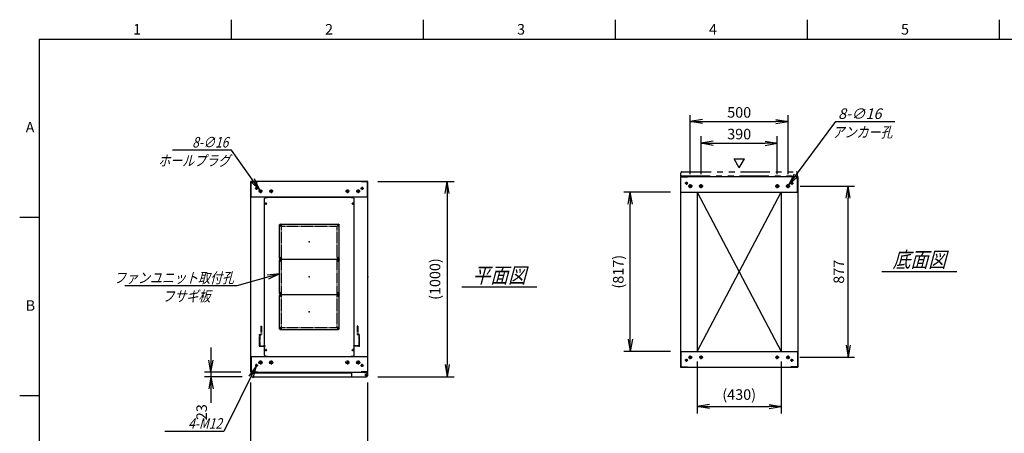
# Model space of a CAD drawing. Units: millimetres. Extents: x 0 to 398, y 1 to 284.
# Drawn here: x 0 to 252, y 178 to 284 of the extents above; entities that cross this region are included whole.
import ezdxf

# ---------------------------------------------------------------- set-up
doc = ezdxf.new("R2010")
doc.units = ezdxf.units.MM
for name, pattern in [('CENTER', [12, 7.5, -1.5, 1.5, -1.5]), ('DASHED', [4.5, 3, -1.5]), ('PHANTOM', [15, 7.5, -1.5, 1.5, -1.5, 1.5, -1.5])]:
    doc.linetypes.add(name, pattern=pattern)
doc.styles.get("Standard").update_dxf_attribs({"font": 'ROMANS', "bigfont": 'EXTFONT'})
doc.dimstyles.new('ISO-25', dxfattribs={"dimtxt": 2.5, "dimasz": 2.5, "dimexe": 1.25, "dimexo": 0.625, "dimtad": 1, "dimtxsty": 'Standard', "dimcen": 2.5, "dimadec": 0, "dimazin": 0, "dimtfac": 1, "dimtmove": 0, "dimatfit": 3, "dimfxl": 1, "dimarcsym": 0})

# ---------------------------------------------------------------- blocks, each defined once
blk = doc.blocks.new('DTL0004')
at = {"color": 0, "linetype": 'Continuous'}
for p, q in [((-230, 400.9), (-225, 405.9)), ((-225, 405.9), (-214, 405.9)), ((-214, 407.5), (-214, 405.9)), ((-214, 407.5), (214, 407.5)), ((214, 407.5), (214, 405.9)), ((214, 405.9), (225, 405.9)), ((225, 405.9), (230, 400.9)), ((-230, -400.9), (-230, 400.9)), ((230, -400.9), (230, 400.9)), ((-225, -405.9), (-230, -400.9)), ((225, -405.9), (230, -400.9)), ((-225, -405.9), (-214, -405.9)), ((-214, -405.9), (-214, -407.5)), ((-214, -407.5), (214, -407.5)), ((214, -405.9), (225, -405.9)), ((214, -405.9), (214, -407.5))]:
    blk.add_line(p, q, dxfattribs=at)
at = {"color": 0, "linetype": 'CENTER'}
for p, q in [((-228.04, 375), (-216.96, 375)), ((-222.5, 380.54), (-222.5, 369.46)), ((216.96, 375), (228.04, 375)), ((222.5, 380.54), (222.5, 369.46)), ((-142.96, 265), (-152.04, 265)), ((-147.5, 269.54), (-147.5, 260.46)), ((152.04, 265), (142.96, 265)), ((147.5, 269.54), (147.5, 260.46)), ((-142.96, 95), (-152.04, 95)), ((-142.96, 85), (-152.04, 85)), ((-147.5, 99.54), (-147.5, 90.46)), ((-147.5, 89.54), (-147.5, 80.46)), ((152.04, 95), (142.96, 95)), ((152.04, 85), (142.96, 85)), ((147.5, 99.54), (147.5, 90.46)), ((147.5, 89.54), (147.5, 80.46)), ((-142.96, -85), (-152.04, -85)), ((-142.96, -95), (-152.04, -95)), ((-147.5, -80.46), (-147.5, -89.54)), ((-147.5, -90.46), (-147.5, -99.54)), ((152.04, -85), (142.96, -85)), ((152.04, -95), (142.96, -95)), ((147.5, -80.46), (147.5, -89.54)), ((147.5, -90.46), (147.5, -99.54)), ((-142.96, -265), (-152.04, -265)), ((-147.5, -260.46), (-147.5, -269.54)), ((152.04, -265), (142.96, -265)), ((147.5, -260.46), (147.5, -269.54)), ((-228.04, -375), (-216.96, -375)), ((-222.5, -369.46), (-222.5, -380.54)), ((216.96, -375), (228.04, -375)), ((222.5, -369.46), (222.5, -380.54))]:
    blk.add_line(p, q, dxfattribs=at)
at = {"color": 0, "linetype": 'DASHED'}
for p, q in [((-142.5, 260), (142.5, 260)), ((-142.5, -260), (-142.5, 260)), ((142.5, -260), (142.5, 260)), ((-142.5, -260), (142.5, -260))]:
    blk.add_line(p, q, dxfattribs=at)
at = {"color": 0, "linetype": 'Continuous'}
for centre, radius in [((-222.5, 375), 3), ((222.5, 375), 3), ((-147.5, 265), 2), ((147.5, 265), 2), ((-147.5, 95), 2), ((-147.5, 85), 2), ((147.5, 95), 2), ((147.5, 85), 2), ((-147.5, -85), 2), ((-147.5, -95), 2), ((147.5, -85), 2), ((147.5, -95), 2), ((-147.5, -265), 2), ((147.5, -265), 2), ((-222.5, -375), 3), ((222.5, -375), 3)]:
    blk.add_circle(centre, radius, dxfattribs=at)
at = {"color": 0}
blk.add_point((0, 0), dxfattribs=at)
blk = doc.blocks.new('DTL0001')
at = {"color": 0, "linetype": 'CENTER'}
for p, q in [((-140.96, 85), (-154.04, 85)), ((-147.5, 91.54), (-147.5, 78.46)), ((154.04, 85), (140.96, 85)), ((147.5, 91.54), (147.5, 78.46)), ((-140.96, -85), (-154.04, -85)), ((-147.5, -78.46), (-147.5, -91.54)), ((154.04, -85), (140.96, -85)), ((147.5, -78.46), (147.5, -91.54))]:
    blk.add_line(p, q, dxfattribs=at)
at = {"color": 0, "linetype": 'Continuous'}
for p, q in [((-152.5, 86), (-152.5, -86)), ((-148.5, 90), (148.5, 90)), ((152.5, 86), (152.5, -86)), ((-148.5, -90), (148.5, -90))]:
    blk.add_line(p, q, dxfattribs=at)
for centre in [(-147.5, 85), (147.5, 85), (-147.5, -85), (147.5, -85)]:
    blk.add_circle(centre, 4, dxfattribs=at)
for centre, start, end in [((-148.5, 86), 90, 180), ((148.5, 86), 0, 90), ((-148.5, -86), 180, 270), ((148.5, -86), 270, 0)]:
    blk.add_arc(centre, 4, start, end, dxfattribs=at)
at = {"color": 0}
for p in [(-147.5, 85), (147.5, 85), (0, 0), (-147.5, -85), (147.5, -85)]:
    blk.add_point(p, dxfattribs=at)
blk = doc.blocks.new('DTL0007')
at = {"color": 0, "linetype": 'DASHED'}
for p, q in [((-512, -60), (-512, 0)), ((-512, 0), (-482, 0)), ((-482, -2.3), (-482, 0)), ((-30, -2.3), (-30, 0)), ((0, 0), (-30, 0)), ((0, -60), (0, 0)), ((-509.7, -2.3), (-482, -2.3)), ((-509.7, -57.7), (-509.7, -2.3)), ((-2.3, -2.3), (-30, -2.3)), ((-2.3, -57.7), (-2.3, -2.3)), ((-512, -60), (-503.8, -60)), ((-509.7, -57.7), (-501.5, -57.7)), ((-503.8, -102), (-503.8, -60)), ((-501.5, -102), (-501.5, -57.7)), ((-10.5, -102), (-10.5, -57.7)), ((-2.3, -57.7), (-10.5, -57.7)), ((0, -60), (-8.2, -60)), ((-8.2, -102), (-8.2, -60)), ((-503.8, -102), (-501.5, -102)), ((-8.2, -102), (-10.5, -102))]:
    blk.add_line(p, q, dxfattribs=at)
at = {"color": 0}
blk.add_point((0, 0), dxfattribs=at)
blk = doc.blocks.new('_Open')
at = {"color": 0, "linetype": 'ByBlock', "lineweight": -2}
for p, q in [((-1, 0.166667), (0, 0)), ((-1, -0.166667), (0, 0)), ((0, 0), (-1, 0))]:
    blk.add_line(p, q, dxfattribs=at)
blk = doc.blocks.new('*D15')
at = {"color": 0, "lineweight": -2}
for p, q in [((59.11, 155.73), (59.11, 191.04)), ((89.11, 155.73), (89.11, 191.04)), ((62.23, 171.48), (86, 171.48))]:
    blk.add_line(p, q, dxfattribs=at)
at = {"layer": 'Defpoints', "color": 0}
for p in [(89.11, 171.48), (59.11, 153.19), (89.11, 153.19)]:
    blk.add_point(p, dxfattribs=at)
at = {"color": 0, "lineweight": -2, "xscale": 3.114, "yscale": 3.114, "zscale": 3.114, "rotation": 180}
blk.add_blockref('_Open', (59.11, 171.48), dxfattribs=at)
at = {"color": 0, "lineweight": -2, "xscale": 3.114, "yscale": 3.114, "zscale": 3.114}
blk.add_blockref('_Open', (89.11, 171.48), dxfattribs=at)
at = {"color": 0, "insert": (74.11, 173.51), "char_height": 2.7, "attachment_point": 5}
blk.add_mtext('600', dxfattribs=at)
blk = doc.blocks.new('*D19')
at = {"color": 0, "lineweight": -2}
for p, q in [((199.68, 241.35), (213.6, 241.35)), ((211.98, 200.61), (211.98, 238.23)), ((199.63, 197.5), (213.6, 197.5))]:
    blk.add_line(p, q, dxfattribs=at)
at = {"layer": 'Defpoints', "color": 0}
for p in [(197.14, 241.35), (211.98, 241.35), (197.09, 197.5)]:
    blk.add_point(p, dxfattribs=at)
at = {"color": 0, "lineweight": -2, "xscale": 3.114, "yscale": 3.114, "zscale": 3.114}
for p, rotation in [((211.98, 241.35), 90), ((211.98, 197.5), 270)]:
    blk.add_blockref('_Open', p, dxfattribs=dict(at, rotation=rotation))
at = {"color": 0, "insert": (209.95, 219.42), "char_height": 2.7, "attachment_point": 5, "rotation": 90}
blk.add_mtext('877', dxfattribs=at)
blk = doc.blocks.new('*D20')
at = {"color": 0, "lineweight": -2}
for p, q in [((171.61, 244.41), (171.61, 259.5)), ((174.73, 257.88), (193.5, 257.88)), ((196.61, 244.41), (196.61, 259.5))]:
    blk.add_line(p, q, dxfattribs=at)
at = {"layer": 'Defpoints', "color": 0}
for p in [(196.61, 257.88), (171.61, 241.87), (196.61, 241.87)]:
    blk.add_point(p, dxfattribs=at)
at = {"color": 0, "lineweight": -2, "xscale": 3.114, "yscale": 3.114, "zscale": 3.114, "rotation": 180}
blk.add_blockref('_Open', (171.61, 257.88), dxfattribs=at)
at = {"color": 0, "lineweight": -2, "xscale": 3.114, "yscale": 3.114, "zscale": 3.114}
blk.add_blockref('_Open', (196.61, 257.88), dxfattribs=at)
at = {"color": 0, "insert": (184.11, 259.9), "char_height": 2.7, "attachment_point": 5}
blk.add_mtext('500', dxfattribs=at)
blk = doc.blocks.new('*D21')
at = {"color": 0, "lineweight": -2}
for p, q in [((174.36, 244.41), (174.36, 254.12)), ((177.48, 252.32), (190.75, 252.32)), ((193.86, 244.41), (193.86, 254.12))]:
    blk.add_line(p, q, dxfattribs=at)
at = {"layer": 'Defpoints', "color": 0}
for p in [(193.86, 252.32), (174.36, 241.87), (193.86, 241.87)]:
    blk.add_point(p, dxfattribs=at)
at = {"color": 0, "lineweight": -2, "xscale": 3.114, "yscale": 3.114, "zscale": 3.114, "rotation": 180}
blk.add_blockref('_Open', (174.36, 252.32), dxfattribs=at)
at = {"color": 0, "lineweight": -2, "xscale": 3.114, "yscale": 3.114, "zscale": 3.114}
blk.add_blockref('_Open', (193.86, 252.32), dxfattribs=at)
at = {"color": 0, "insert": (184.11, 254.34), "char_height": 2.7, "attachment_point": 5}
blk.add_mtext('390', dxfattribs=at)
blk = doc.blocks.new('SYM0003')
at = {"color": 7, "linetype": 'Continuous'}
for p, q in [((0, 0), (12.01, 16.21)), ((12.01, 16.21), (27.11, 16.21)), ((0, 0), (1.41, 2.83)), ((0, 0), (2.29, 2.18))]:
    blk.add_line(p, q, dxfattribs=at)
at = {"color": 7, "insert": (12.57, 16.89), "char_height": 2.7, "attachment_point": 7}
blk.add_mtext('{\\W1;\\Q15;8-∅16}', dxfattribs=at)
blk = doc.blocks.new('*D23')
at = {"color": 0, "lineweight": -2}
for p, q in [((91.65, 242.54), (111.16, 242.54)), ((109.36, 239.43), (109.36, 195.66)), ((91.65, 192.54), (111.16, 192.54))]:
    blk.add_line(p, q, dxfattribs=at)
at = {"layer": 'Defpoints', "color": 0}
for p in [(89.11, 242.54), (89.11, 192.54), (109.36, 192.54)]:
    blk.add_point(p, dxfattribs=at)
at = {"color": 0, "lineweight": -2, "xscale": 3.114, "yscale": 3.114, "zscale": 3.114}
for p, rotation in [((109.36, 242.54), 90.00000000000001), ((109.36, 192.54), 270)]:
    blk.add_blockref('_Open', p, dxfattribs=dict(at, rotation=rotation))
at = {"color": 0, "insert": (106.63, 217.54), "char_height": 2.7, "attachment_point": 5, "rotation": 90}
blk.add_mtext('(1000)', dxfattribs=at)
blk = doc.blocks.new('*D24')
at = {"color": 7, "linetype": 'Continuous'}
for p, q in [((48.94, 200.04), (48.94, 186.19)), ((48.94, 193.69), (48.39, 196.81)), ((48.94, 193.69), (49.49, 196.81)), ((56.57, 193.69), (47.32, 193.69)), ((56.92, 192.54), (47.32, 192.54)), ((48.94, 192.54), (48.39, 189.43)), ((48.94, 192.54), (49.49, 189.43)), ((48.94, 192.54), (48.94, 185.87))]:
    blk.add_line(p, q, dxfattribs=at)
at = {"layer": 'Defpoints', "color": 0}
for p in [(48.94, 192.54), (59.11, 193.69), (59.46, 192.54)]:
    blk.add_point(p, dxfattribs=at)
at = {"color": 0, "insert": (46.91, 183.45), "char_height": 2.7, "attachment_point": 5, "rotation": 90}
blk.add_mtext('23', dxfattribs=at)
blk = doc.blocks.new('SYM0007')
at = {"color": 7, "linetype": 'Continuous'}
for p, q in [((0, 0), (-10.96, -3.03)), ((0, 0), (-3.15, -0.3)), ((0, 0), (-2.85, -1.36)), ((-10.96, -3.03), (-39.56, -3.03))]:
    blk.add_line(p, q, dxfattribs=at)
at = {"color": 7, "insert": (-11.65, -2.36), "char_height": 2.7, "attachment_point": 9}
blk.add_mtext('{\\W0.833333;\\Q15;ファンユニット取付孔}', dxfattribs=at)
blk = doc.blocks.new('SYM0013')
at = {"color": 7, "linetype": 'Continuous'}
for p, q in [((-7.21, 10.25), (-22.31, 10.25)), ((0, 0), (-7.21, 10.25)), ((0, 0), (-1.34, 2.86)), ((0, 0), (-2.24, 2.23))]:
    blk.add_line(p, q, dxfattribs=at)
at = {"color": 7, "insert": (-8.02, 10.92), "char_height": 2.7, "attachment_point": 9}
blk.add_mtext('{\\W0.833333;\\Q15;8-∅16}', dxfattribs=at)
blk = doc.blocks.new('SYM0014')
at = {"color": 7, "linetype": 'Continuous'}
for p, q in [((0, 0), (-8.23, -16.7)), ((0, 0), (-1.87, -2.55)), ((0, 0), (-0.88, -3.04)), ((-8.23, -16.7), (-23.33, -16.7))]:
    blk.add_line(p, q, dxfattribs=at)
at = {"color": 7, "insert": (-8.73, -16.02), "char_height": 2.7, "attachment_point": 9}
blk.add_mtext('{\\W0.833333;\\Q15;4-M12}', dxfattribs=at)
blk = doc.blocks.new('*D44')
at = {"color": 0, "lineweight": -2}
for p, q in [((173.36, 196.46), (173.36, 183.07)), ((194.86, 196.46), (194.86, 183.07)), ((176.48, 184.87), (191.75, 184.87))]:
    blk.add_line(p, q, dxfattribs=at)
at = {"layer": 'Defpoints', "color": 0}
for p in [(173.36, 199), (194.86, 199), (194.86, 184.87)]:
    blk.add_point(p, dxfattribs=at)
at = {"color": 0, "lineweight": -2, "xscale": 3.114, "yscale": 3.114, "zscale": 3.114, "rotation": 180}
blk.add_blockref('_Open', (173.36, 184.87), dxfattribs=at)
at = {"color": 0, "lineweight": -2, "xscale": 3.114, "yscale": 3.114, "zscale": 3.114}
blk.add_blockref('_Open', (194.86, 184.87), dxfattribs=at)
at = {"color": 0, "insert": (184.11, 187.61), "char_height": 2.7, "attachment_point": 5}
blk.add_mtext('(430)', dxfattribs=at)
blk = doc.blocks.new('*D45')
at = {"color": 0, "lineweight": -2}
for p, q in [((166.57, 239.85), (154.63, 239.85)), ((156.25, 202.11), (156.25, 236.73)), ((166.57, 199), (154.63, 199))]:
    blk.add_line(p, q, dxfattribs=at)
at = {"layer": 'Defpoints', "color": 0}
for p in [(156.25, 239.85), (169.11, 239.85), (169.11, 199)]:
    blk.add_point(p, dxfattribs=at)
at = {"color": 0, "lineweight": -2, "xscale": 3.114, "yscale": 3.114, "zscale": 3.114}
for p, rotation in [((156.25, 239.85), 90), ((156.25, 199), 270)]:
    blk.add_blockref('_Open', p, dxfattribs=dict(at, rotation=rotation))
at = {"color": 0, "insert": (153.52, 219.42), "char_height": 2.7, "attachment_point": 5, "rotation": 90}
blk.add_mtext('(817)', dxfattribs=at)

msp = doc.modelspace()

# ---------------------------------------------------------------- linework, layer by layer
at = {"color": 7, "linetype": 'Continuous'}
for p, q in [((54.13, 284), (54.13, 279)), ((103.25, 284), (103.25, 279)), ((152.38, 284), (152.38, 279)), ((201.5, 284), (201.5, 279)), ((250.63, 284), (250.63, 279)), ((5, 279), (398, 279)), ((5, 279), (5, 5)), ((184.14, 246.07), (182.84, 248.32)), ((182.84, 248.32), (185.44, 248.32)), ((184.14, 246.07), (185.44, 248.32)), ((89.11, 242.54), (59.11, 242.54)), ((59.11, 193.69), (59.11, 242.54)), ((59.19, 238.54), (59.19, 242.46)), ((59.19, 242.46), (60.86, 242.46)), ((60.86, 242.46), (60.86, 242.54)), ((87.36, 242.46), (87.36, 242.54)), ((89.03, 242.46), (87.36, 242.46)), ((89.03, 238.54), (89.03, 242.46)), ((89.11, 193.69), (89.11, 242.54)), ((169.11, 243.85), (199.11, 243.85)), ((169.11, 243.85), (169.11, 195)), ((169.19, 243.77), (170.86, 243.77)), ((169.19, 239.85), (169.19, 243.77)), ((170.86, 243.77), (170.86, 243.85)), ((197.36, 243.77), (197.36, 243.85)), ((199.03, 243.77), (197.36, 243.77)), ((199.03, 239.85), (199.03, 243.77)), ((199.11, 243.85), (199.11, 195)), ((169.11, 239.85), (199.11, 239.85)), ((173.36, 239.85), (173.36, 199)), ((173.36, 199), (194.86, 239.85)), ((173.36, 239.85), (194.86, 199)), ((194.86, 239.85), (194.86, 199)), ((89.11, 238.54), (59.11, 238.54)), ((5, 233.33), (0, 233.33)), ((220.61, 219.52), (239.8, 219.52)), ((113.11, 215.52), (132.3, 215.52)), ((59.11, 197.69), (89.11, 197.69)), ((59.19, 197.69), (59.19, 193.77)), ((84.93, 197.69), (88.18, 197.69)), ((89.03, 197.69), (89.03, 193.77)), ((169.11, 199), (199.11, 199)), ((169.19, 199), (169.19, 195.08)), ((199.03, 199), (199.03, 195.08)), ((169.11, 195), (199.11, 195)), ((169.19, 195.08), (170.86, 195.08)), ((170.86, 195.08), (170.86, 195)), ((197.36, 195.08), (197.36, 195)), ((199.03, 195.08), (197.36, 195.08)), ((59.11, 193.69), (89.11, 193.69)), ((59.19, 193.77), (60.86, 193.77)), ((59.21, 193.54), (59.21, 192.79)), ((59.21, 193.54), (84.93, 193.54)), ((59.46, 192.54), (88.78, 192.54)), ((60.86, 193.77), (60.86, 193.69)), ((84.93, 193.69), (84.93, 192.79)), ((87.36, 193.77), (87.36, 193.69)), ((89.03, 193.77), (87.36, 193.77)), ((88.18, 193.69), (88.18, 193.58)), ((88.18, 193.58), (88.78, 193.58)), ((88.91, 193.54), (89.02, 193.54)), ((89.02, 193.54), (89.02, 193.41)), ((89.03, 193.33), (89.03, 192.79)), ((5, 187.67), (0, 187.67))]:
    msp.add_line(p, q, dxfattribs=at)
at = {"color": 7, "linetype": 'PHANTOM'}
for p, q in [((169.21, 244), (169.21, 244.75)), ((169.46, 245), (198.78, 245)), ((199.03, 244), (199.03, 244.75)), ((169.21, 244), (199.03, 244))]:
    msp.add_line(p, q, dxfattribs=at)
at = {"color": 7, "linetype": 'CENTER'}
for p, q in [((170.99, 242.1), (170.24, 242.1)), ((170.61, 242.47), (170.61, 241.72)), ((197.24, 242.1), (197.99, 242.1)), ((197.61, 242.47), (197.61, 241.72)), ((60.99, 240.79), (60.24, 240.79)), ((60.61, 241.17), (60.61, 240.42)), ((62.09, 240.04), (61.14, 240.04)), ((61.61, 240.52), (61.61, 239.57)), ((64.84, 240.04), (63.89, 240.04)), ((64.36, 240.52), (64.36, 239.57)), ((83.39, 240.04), (84.34, 240.04)), ((83.86, 240.52), (83.86, 239.57)), ((86.14, 240.04), (87.09, 240.04)), ((86.61, 240.52), (86.61, 239.57)), ((87.24, 240.79), (87.99, 240.79)), ((87.61, 241.17), (87.61, 240.42)), ((172.14, 241.35), (171.09, 241.35)), ((171.61, 240.82), (171.61, 241.87)), ((174.89, 241.35), (173.84, 241.35)), ((174.36, 240.82), (174.36, 241.87)), ((193.34, 241.35), (194.39, 241.35)), ((193.86, 240.82), (193.86, 241.87)), ((196.09, 241.35), (197.14, 241.35)), ((196.61, 240.82), (196.61, 241.87)), ((61.61, 196.72), (61.61, 195.67)), ((64.36, 196.72), (64.36, 195.67)), ((83.86, 196.72), (83.86, 195.67)), ((86.61, 196.72), (86.61, 195.67)), ((170.99, 196.75), (170.24, 196.75)), ((170.61, 196.37), (170.61, 197.12)), ((172.09, 197.5), (171.14, 197.5)), ((171.61, 197.02), (171.61, 197.97)), ((174.84, 197.5), (173.89, 197.5)), ((174.36, 197.02), (174.36, 197.97)), ((193.39, 197.5), (194.34, 197.5)), ((193.86, 197.02), (193.86, 197.97)), ((196.14, 197.5), (197.09, 197.5)), ((196.61, 197.02), (196.61, 197.97)), ((197.24, 196.75), (197.99, 196.75)), ((197.61, 196.37), (197.61, 197.12)), ((60.99, 195.44), (60.24, 195.44)), ((60.61, 195.07), (60.61, 195.82)), ((62.14, 196.19), (61.09, 196.19)), ((64.89, 196.19), (63.84, 196.19)), ((83.34, 196.19), (84.39, 196.19)), ((86.09, 196.19), (87.14, 196.19)), ((87.24, 195.44), (87.99, 195.44)), ((87.61, 195.07), (87.61, 195.82)), ((88.31, 192.94), (89.01, 192.94)), ((88.32, 192.94), (89, 192.94)), ((88.66, 193.3), (88.66, 192.59)), ((88.66, 193.28), (88.66, 192.6))]:
    msp.add_line(p, q, dxfattribs=at)
at = {"color": 7, "linetype": 'Continuous'}
for centre, radius in [((170.61, 242.1), 0.25), ((197.61, 242.1), 0.25), ((60.61, 240.79), 0.25), ((61.61, 240.04), 0.35), ((64.36, 240.04), 0.35), ((83.86, 240.04), 0.35), ((86.61, 240.04), 0.35), ((87.61, 240.79), 0.25), ((171.61, 241.35), 0.4), ((174.36, 241.35), 0.4), ((193.86, 241.35), 0.4), ((196.61, 241.35), 0.4), ((61.61, 196.19), 0.4), ((64.36, 196.19), 0.4), ((83.86, 196.19), 0.4), ((86.61, 196.19), 0.4), ((170.61, 196.75), 0.25), ((171.61, 197.5), 0.35), ((174.36, 197.5), 0.35), ((193.86, 197.5), 0.35), ((196.61, 197.5), 0.35), ((197.61, 196.75), 0.25), ((60.61, 195.44), 0.25), ((87.61, 195.44), 0.25), ((88.66, 192.94), 0.212), ((88.66, 192.94), 0.212)]:
    msp.add_circle(centre, radius, dxfattribs=at)
at = {"color": 7, "linetype": 'PHANTOM'}
for centre, start, end in [((169.46, 244.75), 90, 180), ((198.78, 244.75), 0, 90)]:
    msp.add_arc(centre, 0.25, start, end, dxfattribs=at)
at = {"color": 7, "linetype": 'Continuous'}
for centre, start, end in [((59.46, 192.79), 180, 270), ((85.18, 192.79), 180, 270), ((88.78, 193.33), 0, 90), ((88.78, 192.79), 270, 0)]:
    msp.add_arc(centre, 0.25, start, end, dxfattribs=at)
at = {"color": 7}
for p in [(74.11, 227.12), (184.11, 219.42), (74.11, 218.12), (89.11, 218.12), (74.11, 209.12)]:
    msp.add_point(p, dxfattribs=at)

# ---------------------------------------------------------------- block references
for name, p in [('SYM0003', (196.85, 241.67)), ('SYM0013', (61.41, 240.33)), ('SYM0007', (66.49, 218.88)), ('SYM0014', (60.5, 195.22))]:
    msp.add_blockref(name, p, dxfattribs=at)
at = {"color": 7, "xscale": 0.05, "zscale": 0.05}
for name, p, yscale in [('DTL0004', (74.11, 218.12), 0.05), ('DTL0001', (74.11, 227.12), -0.05), ('DTL0001', (74.11, 218.12), -0.05), ('DTL0001', (74.11, 209.12), -0.05), ('DTL0007', (86.91, 200.37), -0.05)]:
    msp.add_blockref(name, p, dxfattribs=dict(at, yscale=yscale))

# ---------------------------------------------------------------- texts
at = {"color": 7}
for s, insert, char_height, attachment_point in [('{\\W1;1}', (29.02, 280.18), 2.7, 7), ('{\\W1;2}', (78.14, 280.18), 2.7, 7), ('{\\W1;3}', (127.27, 280.18), 2.7, 7), ('{\\W1;4}', (176.39, 280.18), 2.7, 7), ('{\\W1;5}', (225.52, 280.18), 2.7, 7), ('{\\W1;A}', (1.53, 255.1), 2.7, 7), ('{\\W0.833333;\\Q15;アンカー孔}', (215.65, 256.53), 2.7, 2), ('{\\W0.833333;\\Q15;ホールプラグ}', (44.65, 249.23), 2.7, 2), ('{\\W0.833333;\\Q15;底面図}', (230.21, 220.52), 4, 8), ('{\\W0.833333;\\Q15;平面図}', (122.71, 216.52), 4, 8), ('{\\W0.833333;\\Q15;フサギ板}', (42.66, 214.5), 2.7, 2), ('{\\W1;B}', (1.53, 209.43), 2.7, 7)]:
    msp.add_mtext(s, dxfattribs=dict(at, insert=insert, char_height=char_height, attachment_point=attachment_point))

# ---------------------------------------------------------------- dimensions: what is measured, and where the dimension line sits
for base, p1, p2, angle, text, override, picture, middle in [((196.61, 257.88), (171.61, 241.87), (196.61, 241.87), 180, '500', {"dimtxt": 2.7, "dimasz": 3.114, "dimexe": 1.62, "dimexo": 2.54, "dimgap": 0.675, "dimtad": 1, "dimtih": 0, "dimtoh": 0, "dimdec": 0, "dimdsep": 46, "dimblk1": 'Open', "dimblk2": 'Open', "dimsah": 1, "dimse1": 0, "dimse2": 0, "dimtmove": 0}, '*D20', (184.11, 257.88)), ((193.86, 252.32), (174.36, 241.87), (193.86, 241.87), 180, '390', {"dimtxt": 2.7, "dimasz": 3.114, "dimexe": 1.8, "dimexo": 2.54, "dimgap": 0.675, "dimtad": 1, "dimtih": 0, "dimtoh": 0, "dimdec": 0, "dimdsep": 46, "dimblk1": 'Open', "dimblk2": 'Open', "dimsah": 1, "dimse1": 0, "dimse2": 0, "dimtmove": 0}, '*D21', (184.11, 252.32)), ((109.36, 192.54), (89.11, 242.54), (89.11, 192.54), 90, '(1000)', {"dimtxt": 2.7, "dimasz": 3.114, "dimexe": 1.8, "dimexo": 2.54, "dimgap": 0.675, "dimtad": 1, "dimtih": 0, "dimtoh": 0, "dimdec": 0, "dimdsep": 46, "dimblk1": 'Open', "dimblk2": 'Open', "dimsah": 1, "dimse1": 0, "dimse2": 0, "dimtmove": 0}, '*D23', (109.36, 217.54)), ((156.25, 239.85), (169.11, 199), (169.11, 239.85), 270, '(817)', {"dimtxt": 2.7, "dimasz": 3.114, "dimexe": 1.62, "dimexo": 2.54, "dimgap": 0.675, "dimtad": 1, "dimtih": 0, "dimtoh": 0, "dimdec": 0, "dimdsep": 46, "dimblk1": 'Open', "dimblk2": 'Open', "dimsah": 1, "dimse1": 0, "dimse2": 0, "dimtmove": 0}, '*D45', (156.25, 219.42)), ((211.98, 241.35), (197.09, 197.5), (197.14, 241.35), 270, '877', {"dimtxt": 2.7, "dimasz": 3.114, "dimexe": 1.62, "dimexo": 2.54, "dimgap": 0.675, "dimtad": 1, "dimtih": 0, "dimtoh": 0, "dimdec": 0, "dimdsep": 46, "dimblk1": 'Open', "dimblk2": 'Open', "dimsah": 1, "dimse1": 0, "dimse2": 0, "dimtmove": 0}, '*D19', (211.98, 219.42)), ((48.94, 192.54), (59.11, 193.69), (59.46, 192.54), 90, '23', {"dimtxt": 2.7, "dimasz": 3.114, "dimexe": 1.62, "dimexo": 2.54, "dimgap": 0.675, "dimtad": 1, "dimtih": 0, "dimtoh": 0, "dimdec": 0, "dimdsep": 46, "dimblk1": 'Open', "dimblk2": 'Open', "dimsah": 1, "dimse1": 0, "dimse2": 0, "dimtmove": 0}, '*D24', (48.94, 183.45)), ((194.86, 184.87), (173.36, 199), (194.86, 199), 180, '(430)', {"dimtxt": 2.7, "dimasz": 3.114, "dimexe": 1.8, "dimexo": 2.54, "dimgap": 0.675, "dimtad": 1, "dimtih": 0, "dimtoh": 0, "dimdec": 0, "dimdsep": 46, "dimblk1": 'Open', "dimblk2": 'Open', "dimsah": 1, "dimse1": 0, "dimse2": 0, "dimtmove": 0}, '*D44', (184.11, 184.87)), ((89.11, 171.48), (59.11, 153.19), (89.11, 153.19), 180, '600', {"dimtxt": 2.7, "dimasz": 3.114, "dimexe": 19.559564, "dimexo": 2.54, "dimgap": 0.675, "dimtad": 1, "dimtih": 0, "dimtoh": 0, "dimdec": 0, "dimdsep": 46, "dimblk1": 'Open', "dimblk2": 'Open', "dimsah": 1, "dimse1": 0, "dimse2": 0, "dimtmove": 0}, '*D15', (74.11, 171.48))]:
    dim = msp.add_linear_dim(base=base, p1=p1, p2=p2, angle=angle, text=text, dimstyle='ISO-25', override=override, dxfattribs=at)
    dim.commit()
    dim.dimension.update_dxf_attribs({"geometry": picture, "text_midpoint": middle, "dimtype": 160})

doc.saveas('drawing.dxf')
